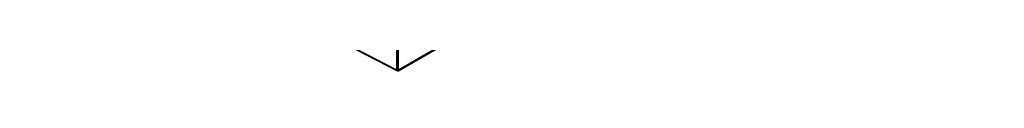
# Model space of a CAD drawing. Units: millimetres. Extents: x 5 to 414, y 3 to 291.
# Drawn here: x 207 to 229, y 33 to 33 of the extents above; entities that cross this region are included whole.
import ezdxf

# ---------------------------------------------------------------- set-up
doc = ezdxf.new("R2010")
doc.units = ezdxf.units.MM

msp = doc.modelspace()

# ---------------------------------------------------------------- linework, layer by layer
at = {"color": 7, "linetype": 'Continuous', "lineweight": 25}
for p, q in [((215.653, 32.641), (228.81, 40.236)), ((207.43, 36.89), (215.619, 32.658)), ((207.444, 36.868), (215.624, 32.641)), ((215.619, 32.658), (215.619, 33.277)), ((215.637, 32.668), (215.637, 33.288)), ((215.639, 32.667), (215.639, 33.287)), ((215.656, 32.657), (215.656, 33.277)), ((215.619, 32.658), (215.637, 32.668)), ((215.639, 32.646), (215.638, 32.666)), ((215.656, 32.657), (215.639, 32.667))]:
    msp.add_line(p, q, dxfattribs=at)
at = {"color": 8, "linetype": 'Continuous', "lineweight": 25}
for p, q in [((228.797, 40.243), (215.656, 32.657)), ((215.637, 32.667), (215.638, 32.666)), ((215.639, 32.667), (215.638, 32.666))]:
    msp.add_line(p, q, dxfattribs=at)
at = {"color": 7, "linetype": 'Continuous', "lineweight": 25}
for points, knots in [([(215.619, 32.658), (215.619, 32.655), (215.618, 32.648), (215.621, 32.642), (215.627, 32.639), (215.633, 32.641), (215.638, 32.644), (215.639, 32.646)], [0, 0, 0, 0, 0.192156, 0.412762, 0.633378, 0.853994, 1, 1, 1, 1]), ([(215.637, 32.668), (215.636, 32.667), (215.635, 32.664), (215.635, 32.663), (215.637, 32.663), (215.638, 32.665), (215.638, 32.666)], [0, 0, 0, 0, 0.280248, 0.530201, 0.780081, 1, 1, 1, 1])]:
    msp.add_open_spline(points, degree=3, knots=knots, dxfattribs=at)
for points in [[(215.638, 32.666), (215.639, 32.665), (215.64, 32.663), (215.641, 32.663), (215.641, 32.664), (215.639, 32.666), (215.639, 32.667)], [(215.639, 32.646), (215.642, 32.644), (215.648, 32.64), (215.654, 32.641), (215.658, 32.646), (215.657, 32.654), (215.656, 32.657)]]:
    msp.add_open_spline(points, degree=3, dxfattribs=at)

doc.saveas('drawing.dxf')
